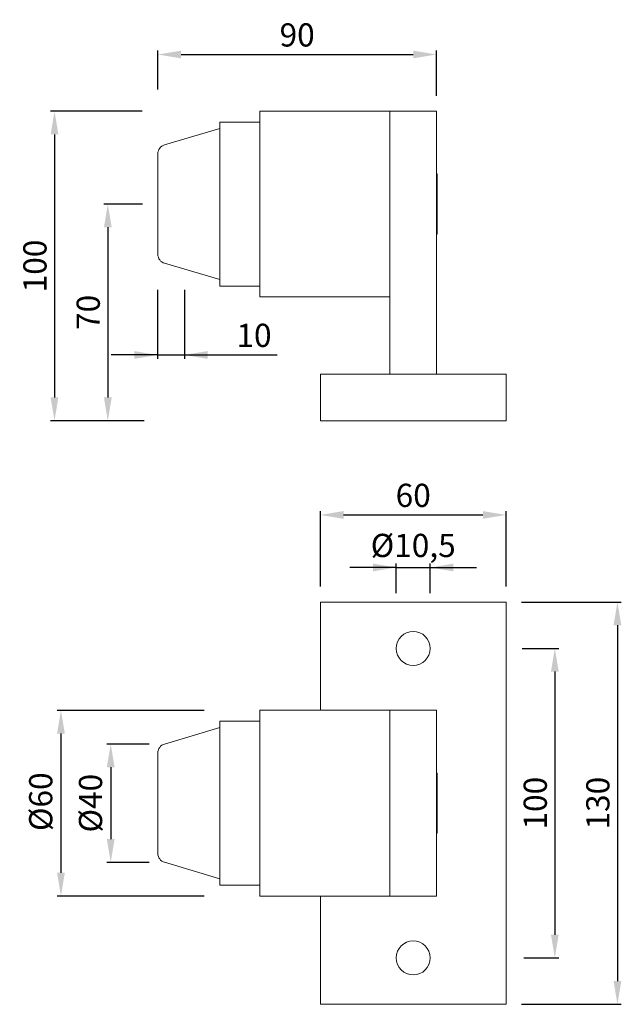
# Model space of a CAD drawing. Extents: x 142.4 to 181.3, y 118.7 to 182.4.
import ezdxf

# ---------------------------------------------------------------- set-up
doc = ezdxf.new("R2010")
doc.units = 0
doc.header["$PDMODE"] = 35
doc.header["$PDSIZE"] = 10
doc.linetypes.add('AUSGEZOGEN', pattern=[0])
doc.layers.get('0').update_dxf_attribs({"linetype": 'AUSGEZOGEN'})
doc.layers.get('Defpoints').update_dxf_attribs({"linetype": 'CONTINUOUS'})
doc.layers.add('BEMASS', color=40, linetype='AUSGEZOGEN')
doc.layers.add('KONTUR', color=7, linetype='AUSGEZOGEN')
doc.styles.add('Helvetica 45 1.5mm', font='ARIAL.TTF', dxfattribs={"height": 1.5})
doc.dimstyles.new('MAßSTAB-1-3', dxfattribs={"dimtxt": 1.5, "dimasz": 1.5, "dimexe": 0.25, "dimexo": 1, "dimgap": 0.5, "dimtad": 1, "dimdec": 3, "dimlfac": 5, "dimzin": 9, "dimdsep": 46, "dimlunit": 6, "dimtxsty": 'Helvetica 45 1.5mm', "dimcen": 0, "dimclrd": 40, "dimclre": 40, "dimclrt": 200, "dimadec": 0, "dimazin": 0, "dimtm": 0.1, "dimtfac": 0.714286, "dimtdec": 3, "dimtmove": 0, "dimatfit": 2, "dimfxl": 1, "dimtolj": 1, "dimtzin": 9, "dimarcsym": 0})

# ---------------------------------------------------------------- blocks, each defined once
blk = doc.blocks.new('*D0')
at = {"layer": 'BEMASS', "color": 40, "lineweight": -2}
for p, q in [((174.851, 144.722), (181.297, 144.722)), ((181.047, 143.222), (181.047, 120.222)), ((174.851, 118.722), (181.297, 118.722))]:
    blk.add_line(p, q, dxfattribs=at)
at = {"layer": 'BEMASS', "color": 40}
for points in [[(181.297, 143.222), (180.797, 143.222), (181.047, 144.722)], [(180.797, 120.222), (181.297, 120.222), (181.047, 118.722)]]:
    blk.add_solid(points, dxfattribs=at)
at = {"layer": 'Defpoints', "color": 0}
for p in [(173.851, 144.722), (173.851, 118.722), (181.047, 118.722)]:
    blk.add_point(p, dxfattribs=at)
at = {"layer": 'BEMASS', "color": 200, "lineweight": 9, "insert": (179.781, 131.722), "char_height": 1.5, "attachment_point": 5, "rotation": 90, "style": 'Helvetica 45 1.5mm'}
blk.add_mtext('\\A1;130', dxfattribs=at)
blk = doc.blocks.new('*D1')
at = {"layer": 'BEMASS', "color": 40, "lineweight": -2}
for p, q in [((174.894, 141.722), (177.252, 141.722)), ((177.002, 140.222), (177.002, 123.222)), ((175.001, 121.722), (177.252, 121.722))]:
    blk.add_line(p, q, dxfattribs=at)
at = {"layer": 'BEMASS', "color": 40}
for points in [[(177.252, 140.222), (176.752, 140.222), (177.002, 141.722)], [(176.752, 123.222), (177.252, 123.222), (177.002, 121.722)]]:
    blk.add_solid(points, dxfattribs=at)
at = {"layer": 'Defpoints', "color": 0}
for p in [(173.894, 141.722), (174.001, 121.722), (177.002, 121.722)]:
    blk.add_point(p, dxfattribs=at)
at = {"layer": 'BEMASS', "color": 200, "lineweight": 9, "insert": (175.736, 131.722), "char_height": 1.5, "attachment_point": 5, "rotation": 90, "style": 'Helvetica 45 1.5mm'}
blk.add_mtext('\\A1;100', dxfattribs=at)
blk = doc.blocks.new('*D2')
at = {"layer": 'BEMASS', "color": 40, "lineweight": -2}
for p, q in [((166.751, 145.295), (166.751, 147.204)), ((168.951, 145.295), (168.951, 147.204)), ((166.751, 146.954), (163.751, 146.954)), ((166.751, 146.954), (168.951, 146.954)), ((168.951, 146.954), (171.951, 146.954))]:
    blk.add_line(p, q, dxfattribs=at)
at = {"layer": 'BEMASS', "color": 40}
for points in [[(165.251, 146.704), (165.251, 147.204), (166.751, 146.954)], [(170.451, 147.204), (170.451, 146.704), (168.951, 146.954)]]:
    blk.add_solid(points, dxfattribs=at)
at = {"layer": 'Defpoints', "color": 0}
for p in [(168.951, 146.954), (166.751, 144.295), (168.951, 144.295)]:
    blk.add_point(p, dxfattribs=at)
at = {"layer": 'BEMASS', "color": 200, "lineweight": 9, "insert": (167.851, 148.379), "char_height": 1.5, "attachment_point": 5, "style": 'Helvetica 45 1.5mm'}
blk.add_mtext('\\A1;Ø10,5', dxfattribs=at)
blk = doc.blocks.new('*D3')
at = {"layer": 'BEMASS', "color": 40, "lineweight": -2}
for p, q in [((151.351, 177.858), (151.351, 180.359)), ((152.851, 180.109), (167.851, 180.109)), ((169.351, 177.441), (169.351, 180.359))]:
    blk.add_line(p, q, dxfattribs=at)
at = {"layer": 'BEMASS', "color": 40}
for points in [[(152.851, 180.359), (152.851, 179.859), (151.351, 180.109)], [(167.851, 179.859), (167.851, 180.359), (169.351, 180.109)]]:
    blk.add_solid(points, dxfattribs=at)
at = {"layer": 'Defpoints', "color": 0}
for p in [(169.351, 180.109), (151.351, 176.858), (169.351, 176.441)]:
    blk.add_point(p, dxfattribs=at)
at = {"layer": 'BEMASS', "color": 200, "lineweight": 9, "insert": (160.351, 181.375), "char_height": 1.5, "attachment_point": 5, "style": 'Helvetica 45 1.5mm'}
blk.add_mtext('\\A1;90', dxfattribs=at)
blk = doc.blocks.new('*D4')
at = {"layer": 'BEMASS', "color": 40, "lineweight": -2}
for p, q in [((150.78, 135.546), (148.057, 135.546)), ((148.307, 134.046), (148.307, 129.398)), ((150.78, 127.898), (148.057, 127.898))]:
    blk.add_line(p, q, dxfattribs=at)
at = {"layer": 'BEMASS', "color": 40}
for points in [[(148.557, 134.046), (148.057, 134.046), (148.307, 135.546)], [(148.057, 129.398), (148.557, 129.398), (148.307, 127.898)]]:
    blk.add_solid(points, dxfattribs=at)
at = {"layer": 'Defpoints', "color": 0}
for p in [(151.78, 135.546), (148.307, 127.898), (151.78, 127.898)]:
    blk.add_point(p, dxfattribs=at)
at = {"layer": 'BEMASS', "color": 200, "lineweight": 9, "insert": (147, 131.722), "char_height": 1.5, "attachment_point": 5, "rotation": 90, "style": 'Helvetica 45 1.5mm'}
blk.add_mtext('\\A1;Ø40', dxfattribs=at)
blk = doc.blocks.new('*D5')
at = {"layer": 'BEMASS', "color": 40, "lineweight": -2}
for p, q in [((154.334, 137.722), (144.839, 137.722)), ((145.089, 136.222), (145.089, 127.222)), ((154.334, 125.722), (144.839, 125.722))]:
    blk.add_line(p, q, dxfattribs=at)
at = {"layer": 'BEMASS', "color": 40}
for points in [[(145.339, 136.222), (144.839, 136.222), (145.089, 137.722)], [(144.839, 127.222), (145.339, 127.222), (145.089, 125.722)]]:
    blk.add_solid(points, dxfattribs=at)
at = {"layer": 'Defpoints', "color": 0}
for p in [(155.334, 137.722), (145.089, 125.722), (155.334, 125.722)]:
    blk.add_point(p, dxfattribs=at)
at = {"layer": 'BEMASS', "color": 200, "lineweight": 9, "insert": (143.782, 131.816), "char_height": 1.5, "attachment_point": 5, "rotation": 90, "style": 'Helvetica 45 1.5mm'}
blk.add_mtext('\\A1;Ø60', dxfattribs=at)
blk = doc.blocks.new('*D6')
at = {"layer": 'BEMASS', "color": 40, "lineweight": -2}
for p, q in [((150.351, 170.441), (147.867, 170.441)), ((148.117, 168.941), (148.117, 157.941)), ((150.463, 156.441), (147.867, 156.441))]:
    blk.add_line(p, q, dxfattribs=at)
at = {"layer": 'BEMASS', "color": 40}
for points in [[(148.367, 168.941), (147.867, 168.941), (148.117, 170.441)], [(147.867, 157.941), (148.367, 157.941), (148.117, 156.441)]]:
    blk.add_solid(points, dxfattribs=at)
at = {"layer": 'Defpoints', "color": 0}
for p in [(151.351, 170.441), (148.117, 156.441), (151.463, 156.441)]:
    blk.add_point(p, dxfattribs=at)
at = {"layer": 'BEMASS', "color": 200, "lineweight": 9, "insert": (146.851, 163.441), "char_height": 1.5, "attachment_point": 5, "rotation": 90, "style": 'Helvetica 45 1.5mm'}
blk.add_mtext('\\A1;70', dxfattribs=at)
blk = doc.blocks.new('*D7')
at = {"layer": 'BEMASS', "color": 40, "lineweight": -2}
for p, q in [((150.33, 176.441), (144.424, 176.441)), ((144.674, 174.941), (144.674, 157.941)), ((150.463, 156.441), (144.424, 156.441))]:
    blk.add_line(p, q, dxfattribs=at)
at = {"layer": 'BEMASS', "color": 40}
for points in [[(144.924, 174.941), (144.424, 174.941), (144.674, 176.441)], [(144.424, 157.941), (144.924, 157.941), (144.674, 156.441)]]:
    blk.add_solid(points, dxfattribs=at)
at = {"layer": 'Defpoints', "color": 0}
for p in [(151.33, 176.441), (144.674, 156.441), (151.463, 156.441)]:
    blk.add_point(p, dxfattribs=at)
at = {"layer": 'BEMASS', "color": 200, "lineweight": 9, "insert": (143.408, 166.441), "char_height": 1.5, "attachment_point": 5, "rotation": 90, "style": 'Helvetica 45 1.5mm'}
blk.add_mtext('\\A1;100', dxfattribs=at)
blk = doc.blocks.new('*D8')
at = {"layer": 'BEMASS', "color": 40, "lineweight": -2}
for p, q in [((161.851, 145.722), (161.851, 150.601)), ((163.351, 150.351), (172.351, 150.351)), ((173.851, 145.722), (173.851, 150.601))]:
    blk.add_line(p, q, dxfattribs=at)
at = {"layer": 'BEMASS', "color": 40}
for points in [[(163.351, 150.601), (163.351, 150.101), (161.851, 150.351)], [(172.351, 150.101), (172.351, 150.601), (173.851, 150.351)]]:
    blk.add_solid(points, dxfattribs=at)
at = {"layer": 'Defpoints', "color": 0}
for p in [(173.851, 150.351), (161.851, 144.722), (173.851, 144.722)]:
    blk.add_point(p, dxfattribs=at)
at = {"layer": 'BEMASS', "color": 200, "lineweight": 9, "insert": (167.851, 151.616), "char_height": 1.5, "attachment_point": 5, "style": 'Helvetica 45 1.5mm'}
blk.add_mtext('\\A1;60', dxfattribs=at)
blk = doc.blocks.new('*D9')
at = {"layer": 'BEMASS', "color": 40, "lineweight": -2}
for p, q in [((151.329, 164.894), (151.329, 160.441)), ((153.064, 164.894), (153.064, 160.441)), ((151.329, 160.691), (148.329, 160.691)), ((151.329, 160.691), (153.064, 160.691)), ((153.064, 160.691), (159.063, 160.691))]:
    blk.add_line(p, q, dxfattribs=at)
at = {"layer": 'BEMASS', "color": 40}
for points in [[(149.829, 160.441), (149.829, 160.941), (151.329, 160.691)], [(154.564, 160.941), (154.564, 160.441), (153.064, 160.691)]]:
    blk.add_solid(points, dxfattribs=at)
at = {"layer": 'Defpoints', "color": 0}
for p in [(151.329, 165.894), (153.064, 165.894), (153.064, 160.691)]:
    blk.add_point(p, dxfattribs=at)
at = {"layer": 'BEMASS', "color": 200, "lineweight": 9, "insert": (157.564, 161.957), "char_height": 1.5, "attachment_point": 5, "style": 'Helvetica 45 1.5mm'}
blk.add_mtext('\\A1;10', dxfattribs=at)

msp = doc.modelspace()

# ---------------------------------------------------------------- linework, layer by layer
at = {"color": 7, "linetype": 'Continuous', "lineweight": 9}
for p, q in [((166.35084, 176.44108), (166.35084, 159.44108)), ((166.35084, 176.44108), (169.35084, 176.44108)), ((169.35084, 176.44108), (169.35084, 159.44108)), ((169.40084, 172.38908), (169.35084, 172.38908)), ((169.40084, 172.38908), (169.40084, 168.49308)), ((169.35084, 168.49308), (169.40084, 168.49308)), ((161.85084, 159.44108), (173.85084, 159.44108)), ((161.85084, 159.44108), (161.85084, 156.44108)), ((173.85084, 159.44108), (173.85084, 156.44108)), ((161.85084, 156.44108), (173.85084, 156.44108)), ((173.85084, 144.72212), (161.85084, 144.72212)), ((161.85084, 144.72212), (161.85084, 137.72212)), ((173.85084, 118.72212), (173.85084, 144.72212)), ((166.35084, 137.72212), (158.25084, 137.72212)), ((166.35084, 137.72212), (166.35084, 125.72212)), ((169.35084, 137.72212), (166.35084, 137.72212)), ((169.35084, 125.72212), (169.35084, 137.72212)), ((169.40084, 133.67012), (169.35084, 133.67012)), ((169.40084, 133.67012), (169.40084, 129.77412)), ((169.35084, 129.77412), (169.40084, 129.77412)), ((158.25084, 125.72212), (166.35084, 125.72212)), ((161.85084, 125.72212), (161.85084, 118.72212)), ((166.35084, 125.72212), (169.35084, 125.72212)), ((161.85084, 118.72212), (173.85084, 118.72212))]:
    msp.add_line(p, q, dxfattribs=at)
for centre in [(167.85084, 141.72212), (167.85084, 121.72212)]:
    msp.add_circle(centre, 1.1, dxfattribs=at)
at = {"layer": 'KONTUR', "lineweight": 9}
for p, q in [((169.35084, 176.44108), (157.95084, 176.44108)), ((157.95084, 164.44108), (157.95084, 176.44108)), ((155.35084, 165.14108), (155.35084, 175.74108)), ((157.95084, 175.74108), (155.35084, 175.74108)), ((155.35084, 175.3226), (151.78043, 174.265)), ((151.35084, 167.19246), (151.35084, 173.6897)), ((155.35084, 165.55957), (151.78043, 166.61717)), ((157.95084, 165.14108), (155.35084, 165.14108)), ((166.35084, 164.44108), (157.95084, 164.44108)), ((169.35084, 137.72212), (157.95084, 137.72212)), ((157.95084, 125.72212), (157.95084, 137.72212)), ((155.35084, 126.42212), (155.35084, 137.02212)), ((157.95084, 137.02212), (155.35084, 137.02212)), ((155.35084, 136.60363), (151.78043, 135.54603)), ((151.35084, 128.4735), (151.35084, 134.97074)), ((155.35084, 126.8406), (151.78043, 127.89821)), ((157.95084, 126.42212), (155.35084, 126.42212)), ((166.35084, 125.72212), (157.95084, 125.72212))]:
    msp.add_line(p, q, dxfattribs=at)
for centre, start, end in [((151.95084, 173.6897), 106.5, 180), ((151.95084, 167.19246), 180, 253.5), ((151.95084, 134.97074), 106.5, 180), ((151.95084, 128.4735), 180, 253.5)]:
    msp.add_arc(centre, 0.6, start, end, dxfattribs=at)

# ---------------------------------------------------------------- dimensions: what is measured, and where the dimension line sits
at = {"layer": 'BEMASS', "lineweight": 9}
for base, p1, p2, picture, middle in [((169.35084, 180.10896), (151.35084, 176.85841), (169.35084, 176.44108), '*D3', (160.35084, 181.37471)), ((173.85084, 150.35061), (161.85084, 144.72212), (173.85084, 144.72212), '*D8', (167.85084, 151.61636))]:
    dim = msp.add_linear_dim(base=base, p1=p1, p2=p2, dimstyle='MAßSTAB-1-3', dxfattribs=at)
    dim.commit()
    dim.dimension.update_dxf_attribs({"geometry": picture, "text_midpoint": middle})
for base, p1, p2, picture, middle in [((144.674, 156.44108), (151.32953, 176.44108), (151.46258, 156.44108), '*D7', (143.40825, 166.44108)), ((148.11652, 156.44108), (151.35084, 170.44108), (151.46258, 156.44108), '*D6', (146.85077, 163.44108)), ((181.0468, 118.72212), (173.85084, 144.72212), (173.85084, 118.72212), '*D0', (179.78105, 131.72212)), ((177.00161, 121.72212), (173.89409, 141.72212), (174.0014, 121.72212), '*D1', (175.73586, 131.72212))]:
    dim = msp.add_linear_dim(base=base, p1=p1, p2=p2, angle=90, dimstyle='MAßSTAB-1-3', dxfattribs=at)
    dim.commit()
    dim.dimension.update_dxf_attribs({"geometry": picture, "text_midpoint": middle})
dim = msp.add_linear_dim(base=(153.06391, 160.69127), p1=(151.32886, 165.89379), p2=(153.06391, 165.89379), text='10', dimstyle='MAßSTAB-1-3', dxfattribs=at)
dim.commit()
dim.dimension.update_dxf_attribs({"geometry": '*D9', "text_midpoint": (157.56366, 161.95702)})
dim = msp.add_linear_dim(base=(168.95084, 146.95445), p1=(166.75084, 144.29518), p2=(168.95084, 144.29518), text='Ø10,5', dimstyle='MAßSTAB-1-3', dxfattribs=at)
dim.commit()
dim.dimension.update_dxf_attribs({"geometry": '*D2', "text_midpoint": (167.85084, 146.95445), "dimtype": 160})
dim = msp.add_linear_dim(base=(145.0885, 125.72212), p1=(155.33366, 137.72212), p2=(155.33366, 125.72212), angle=90, text='Ø60', dimstyle='MAßSTAB-1-3', dxfattribs=at)
dim.commit()
dim.dimension.update_dxf_attribs({"geometry": '*D5', "text_midpoint": (145.0885, 131.8155), "dimtype": 160})
dim = msp.add_linear_dim(base=(148.30664, 127.89821), p1=(151.78043, 135.54603), p2=(151.78043, 127.89821), angle=90, text='Ø40', dimstyle='MAßSTAB-1-3', dxfattribs=at)
dim.commit()
dim.dimension.update_dxf_attribs({"geometry": '*D4', "text_midpoint": (146.99964, 131.72212)})

doc.saveas('drawing.dxf')
